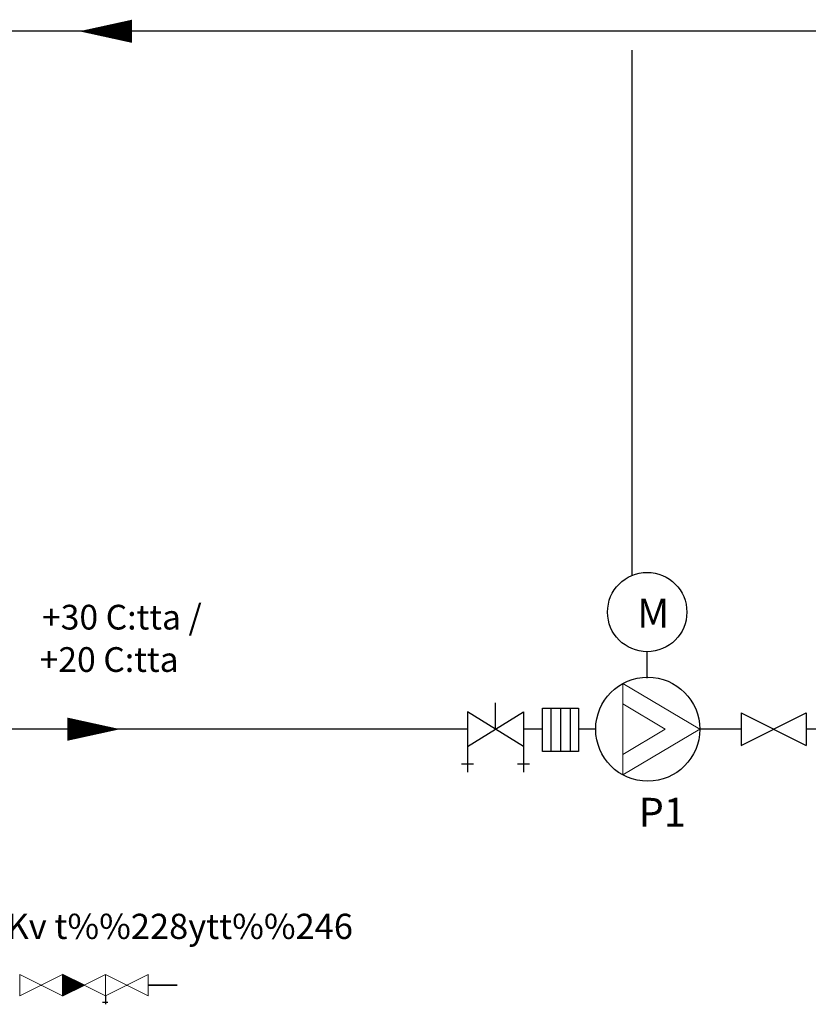
# Model space of a CAD drawing. Extents: x -13479 to -12024, y 2133 to 4337.
# Drawn here: x -13304 to -13235, y 2824 to 2911 of the extents above; entities that cross this region are included whole.
import ezdxf

# ---------------------------------------------------------------- set-up
doc = ezdxf.new("R2010")
doc.units = 0
doc.header["$LTSCALE"] = 10
doc.header["$MEASUREMENT"] = 0
doc.layers.get('0').update_dxf_attribs({"linetype": 'CONTINUOUS'})
doc.layers.add('Jäähd_toisiopiiri', color=7, linetype='CONTINUOUS', lineweight=40, true_color=0x00b9ff)
doc.layers.add('Standard components', color=7, linetype='CONTINUOUS')
doc.layers.add('With SU', color=7, linetype='CONTINUOUS')
doc.layers.add('Sähköt', color=1, linetype='CONTINUOUS', true_color=0xff0000)
doc.styles.add('Annotative', font='arial.ttf')
doc.styles.add('Style-font080', font='font080.shx')

msp = doc.modelspace()

# ---------------------------------------------------------------- hatches: boundary and pattern name
at = {"linetype": 'Continuous', "lineweight": -3}
h = msp.add_hatch(dxfattribs=at)
h.set_pattern_fill('_USER', scale=0.000748864, angle=45, style=2)
h.set_pattern_definition([(45, (-13299.5340598, 2826.29493475), (-0.00052952703, 0.00052952703), [])])
h.paths.add_polyline_path([(-13300.273, 2825.116), (-13298.401, 2826.053), (-13300.273, 2826.989)])

# ---------------------------------------------------------------- linework, layer by layer
at = {"color": 6}
for p, q in [((-13176.164, 2909.488), (-13324.372, 2909.488)), ((-13264.859, 2848.436), (-13408.943, 2848.436)), ((-13258.297, 2848.436), (-13259.963, 2848.436)), ((-13258.297, 2848.436), (-13259.963, 2848.436)), ((-13258.297, 2848.436), (-13258.651, 2848.436)), ((-13253.637, 2848.436), (-13255.13, 2848.436)), ((-13253.637, 2848.436), (-13255.13, 2848.436)), ((-13240.918, 2848.436), (-13244.53, 2848.436)), ((-13240.918, 2848.436), (-13244.53, 2848.436)), ((-13176.164, 2848.436), (-13235.212, 2848.436))]:
    msp.add_line(p, q, dxfattribs=at)
for p, q in [((-13249.132, 2852.905), (-13249.132, 2855.21)), ((-13262.411, 2848.436), (-13262.411, 2850.753)), ((-13264.859, 2846.915), (-13264.859, 2844.685)), ((-13259.963, 2846.915), (-13259.963, 2844.685)), ((-13265.385, 2845.409), (-13264.333, 2845.409)), ((-13260.488, 2845.409), (-13259.437, 2845.409))]:
    msp.add_line(p, q)
at = {"linetype": 'Continuous', "lineweight": 20, "ltscale": 2}
for p, q in [((-13244.53, 2848.436), (-13251.272, 2852.429)), ((-13251.272, 2852.429), (-13251.272, 2844.443)), ((-13244.53, 2848.436), (-13251.272, 2852.429)), ((-13247.545, 2848.436), (-13251.272, 2850.644)), ((-13244.53, 2848.436), (-13251.272, 2844.443)), ((-13244.53, 2848.436), (-13251.272, 2844.443)), ((-13247.545, 2848.436), (-13251.272, 2846.229))]:
    msp.add_line(p, q, dxfattribs=at)
at = {"color": 1}
for p, q in [((-13264.859, 2849.957), (-13264.859, 2846.915)), ((-13264.859, 2846.915), (-13259.963, 2849.957)), ((-13259.963, 2846.915), (-13264.859, 2849.957)), ((-13259.963, 2849.957), (-13259.963, 2846.915))]:
    msp.add_line(p, q, dxfattribs=at)
at = {"color": 7, "linetype": 'Continuous', "lineweight": -3}
for p, q in [((-13302.193, 2826.03), (-13302.103, 2826.03)), ((-13300.276, 2826.03), (-13300.274, 2826.03)), ((-13296.53, 2826.03), (-13296.529, 2826.03)), ((-13294.702, 2826.03), (-13294.612, 2826.03)), ((-13296.779, 2824.55), (-13296.31, 2824.55)), ((-13296.529, 2825.116), (-13296.529, 2824.368))]:
    msp.add_line(p, q, dxfattribs=at)
for points in [[(-13298.823, 2909.488, 0, 2.028, 0), (-13294.196, 2909.488, 2.028, 2.028, 0)], [(-13295.234, 2848.436, 0, 2.028, 0), (-13299.861, 2848.436, 2.028, 2.028, 0)]]:
    msp.add_lwpolyline(points, format="xyseb")
at = {"color": 7, "linetype": 'Continuous', "lineweight": 13}
for points in [[(-13304.02, 2825.116), (-13304.02, 2826.989), (-13300.276, 2825.116), (-13300.276, 2826.989)], [(-13300.276, 2825.116), (-13300.276, 2826.989), (-13296.532, 2825.116), (-13296.532, 2826.989)], [(-13296.529, 2825.116), (-13296.529, 2826.989), (-13292.785, 2825.116), (-13292.785, 2826.989)]]:
    msp.add_lwpolyline(points, close=True, dxfattribs=at)
at = {"color": 7, "linetype": 'Continuous', "lineweight": -3}
msp.add_lwpolyline([(-13300.273, 2825.116), (-13298.401, 2826.053), (-13300.273, 2826.989)], close=True, dxfattribs=at)
at = {"color": 7, "linetype": 'Continuous', "lineweight": 13}
msp.add_lwpolyline([(-13298.401, 2826.053), (-13300.273, 2825.116), (-13300.273, 2826.989), (-13298.401, 2826.053)], dxfattribs=at)
msp.add_circle((-13249.132, 2858.678), 3.469)
at = {"color": 1}
msp.add_circle((-13249.083, 2848.436), 4.554, dxfattribs=at)
at = {"layer": 'Jäähd_toisiopiiri', "color": 6, "linetype": 'Continuous', "lineweight": 35}
msp.add_line((-13292.785, 2826.03), (-13290.266, 2826.03), dxfattribs=at)
at = {"layer": 'Standard components', "color": 7, "linetype": 'Continuous'}
for p, q in [((-13257.553, 2850.275), (-13257.553, 2846.476)), ((-13256.714, 2850.275), (-13256.714, 2846.476)), ((-13255.875, 2850.275), (-13255.875, 2846.476))]:
    msp.add_line(p, q, dxfattribs=at)
msp.add_lwpolyline([(-13258.297, 2850.275), (-13255.13, 2850.275), (-13255.13, 2846.476), (-13258.297, 2846.476)], close=True, dxfattribs=at)
at = {"layer": 'Sähköt', "ltscale": 2}
for p in [(-13250.441, 2861.891), (-13250.441, 2879.85)]:
    msp.add_line(p, (-13250.441, 2907.84), dxfattribs=at)
at = {"layer": 'With SU', "color": 7, "linetype": 'Continuous'}
for p, q in [((-13240.918, 2849.863), (-13240.918, 2847.01)), ((-13240.918, 2849.863), (-13235.212, 2847.01)), ((-13240.918, 2847.01), (-13235.212, 2849.863)), ((-13235.212, 2849.863), (-13235.212, 2847.01))]:
    msp.add_line(p, q, dxfattribs=at)

# ---------------------------------------------------------------- texts
at = {"style": 'Annotative'}
for s, height, p in [('+30 C:tta /', 2.16217, (-13302.079, 2857.154)), ('+20 C:tta', 2.1622, (-13302.286, 2853.447))]:
    msp.add_text(s, height=height, dxfattribs=at).set_placement(p)
at = {"color": 7, "linetype": 'Continuous', "lineweight": -3, "style": 'Style-font080'}
msp.add_text('Kv t%%228ytt%%246', height=2.20906, dxfattribs=at).set_placement((-13305.182, 2830.082))
at = {"char_height": 2.535, "attachment_point": 1, "style": 'Annotative'}
for s, insert in [('{\\Ftxt|c0;M}', (-13250.008, 2859.862)), ('{\\Ftxt|c0;P1}', (-13249.865, 2842.43))]:
    msp.add_mtext_dynamic_manual_height_columns(s, width=627.29881, gutter_width=12.5, heights=[0], dxfattribs=dict(at, insert=insert))

doc.saveas('drawing.dxf')
